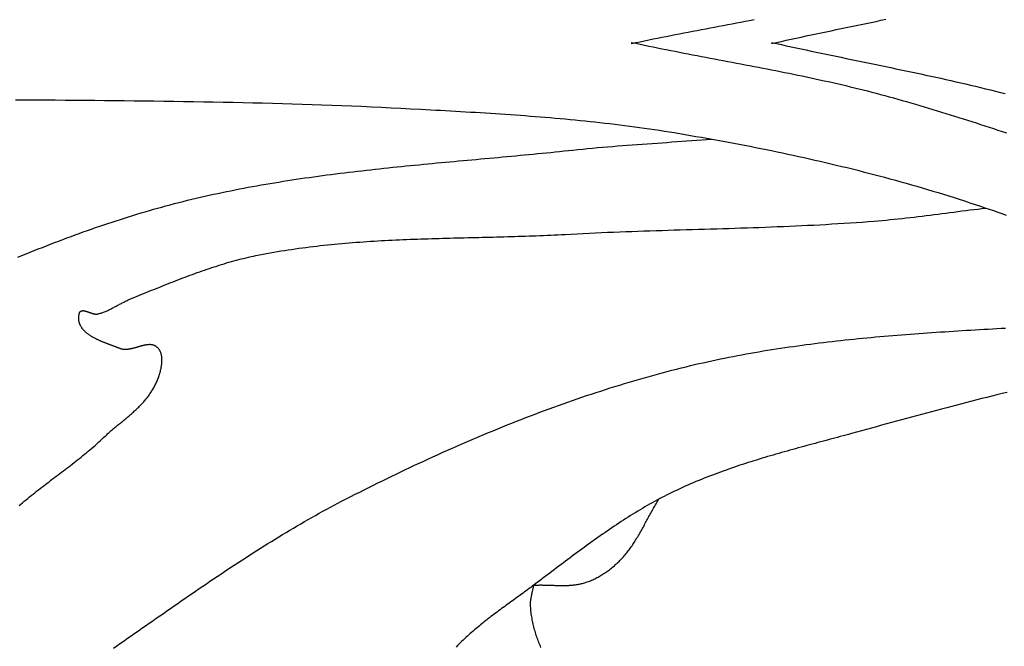
# Model space of a CAD drawing. Units: millimetres. Extents: x 18 to 856, y -588 to -222.
# Drawn here: x 111 to 148, y -509 to -486 of the extents above; entities that cross this region are included whole.
import ezdxf

# ---------------------------------------------------------------- set-up
doc = ezdxf.new("R2010")
doc.units = ezdxf.units.MM
doc.layers.add('Default Layer', color=7, linetype='Continuous', lineweight=30)

msp = doc.modelspace()

# ---------------------------------------------------------------- linework, layer by layer
at = {"layer": 'Default Layer', "color": 18, "lineweight": 30, "true_color": 0x000000}
for points in [[(134.27, -486.547), (134.433, -486.512), (134.597, -486.477), (134.761, -486.443), (134.925, -486.409), (135.089, -486.375), (135.253, -486.342), (135.418, -486.309), (135.582, -486.276), (135.746, -486.243), (135.91, -486.211), (136.074, -486.179), (136.239, -486.147), (136.403, -486.115), (136.567, -486.083), (136.732, -486.052), (136.896, -486.02), (137.06, -485.989), (137.225, -485.958), (137.389, -485.927), (137.554, -485.895), (137.718, -485.864), (137.882, -485.833), (138.047, -485.802), (138.211, -485.771), (138.376, -485.74), (138.54, -485.708), (138.704, -485.677), (138.869, -485.645)], [(139.521, -486.547), (139.707, -486.505), (139.894, -486.464), (140.081, -486.422), (140.267, -486.382), (140.454, -486.341), (140.64, -486.301), (140.827, -486.261), (141.014, -486.221), (141.201, -486.181), (141.388, -486.142), (141.574, -486.103), (141.761, -486.064), (141.948, -486.025), (142.135, -485.986), (142.322, -485.947), (142.509, -485.908), (142.696, -485.87), (142.883, -485.831), (143.07, -485.792), (143.256, -485.754), (143.443, -485.715), (143.63, -485.676), (143.817, -485.637)]]:
    msp.add_lwpolyline(points, dxfattribs=at)
at = {"layer": 'Default Layer', "color": 18, "lineweight": 30, "true_color": 0x000000, "extrusion": (0, 0, -1)}
for points in [[(-134.27, -486.501), (-134.433, -486.537), (-134.597, -486.571), (-134.761, -486.606), (-134.925, -486.64), (-135.089, -486.673), (-135.253, -486.707), (-135.418, -486.74), (-135.582, -486.773), (-135.746, -486.805), (-135.91, -486.838), (-136.074, -486.87), (-136.239, -486.902), (-136.403, -486.934), (-136.567, -486.965), (-136.732, -486.997), (-136.896, -487.028), (-137.06, -487.059), (-137.225, -487.091), (-137.389, -487.122), (-137.554, -487.153), (-137.718, -487.184), (-137.882, -487.215), (-138.047, -487.246), (-138.211, -487.278), (-138.376, -487.309), (-138.54, -487.34), (-138.704, -487.372), (-138.869, -487.403), (-139.033, -487.435), (-139.197, -487.466), (-139.362, -487.498), (-139.526, -487.531), (-139.69, -487.563), (-139.854, -487.596), (-140.018, -487.628), (-140.183, -487.662), (-140.347, -487.695), (-140.511, -487.729), (-140.675, -487.763), (-140.839, -487.797), (-141.003, -487.832), (-141.166, -487.867), (-141.33, -487.902), (-141.494, -487.938), (-141.658, -487.974), (-141.821, -488.011), (-141.985, -488.048), (-142.148, -488.086), (-142.312, -488.124), (-142.475, -488.163), (-142.638, -488.203), (-142.802, -488.242), (-142.965, -488.283), (-143.128, -488.324), (-143.291, -488.366), (-143.454, -488.408), (-143.616, -488.451), (-143.779, -488.495), (-143.942, -488.539), (-144.104, -488.584), (-144.267, -488.63), (-144.429, -488.677), (-144.591, -488.724), (-144.591, -488.724), (-144.754, -488.772), (-144.918, -488.82), (-145.081, -488.869), (-145.244, -488.918), (-145.407, -488.967), (-145.57, -489.016), (-145.734, -489.066), (-145.897, -489.115), (-146.06, -489.165), (-146.223, -489.216), (-146.386, -489.266), (-146.549, -489.317), (-146.712, -489.368), (-146.875, -489.42), (-147.038, -489.471), (-147.2, -489.523), (-147.363, -489.576), (-147.526, -489.629), (-147.689, -489.682), (-147.851, -489.735), (-148.014, -489.789), (-148.176, -489.843), (-148.339, -489.898)], [(-139.521, -486.501), (-139.707, -486.543), (-139.894, -486.585), (-140.081, -486.626), (-140.267, -486.667), (-140.454, -486.707), (-140.64, -486.748), (-140.827, -486.788), (-141.014, -486.828), (-141.201, -486.867), (-141.388, -486.907), (-141.574, -486.946), (-141.761, -486.985), (-141.948, -487.024), (-142.135, -487.063), (-142.322, -487.101), (-142.509, -487.14), (-142.696, -487.179), (-142.883, -487.217), (-143.07, -487.256), (-143.256, -487.295), (-143.443, -487.333), (-143.63, -487.372), (-143.817, -487.411), (-144.004, -487.45), (-144.191, -487.489), (-144.378, -487.528), (-144.564, -487.568), (-144.751, -487.607), (-144.938, -487.647), (-145.125, -487.687), (-145.311, -487.727), (-145.498, -487.768), (-145.685, -487.809), (-145.871, -487.85), (-146.058, -487.892), (-146.244, -487.933), (-146.431, -487.976), (-146.617, -488.018), (-146.803, -488.062), (-146.99, -488.105), (-147.176, -488.149), (-147.362, -488.194), (-147.548, -488.239), (-147.734, -488.284), (-147.92, -488.33), (-148.106, -488.377), (-148.291, -488.424)], [(-111.186, -488.654), (-111.557, -488.656), (-111.927, -488.658), (-112.298, -488.66), (-112.669, -488.662), (-113.039, -488.664), (-113.41, -488.667), (-113.78, -488.67), (-114.151, -488.673), (-114.521, -488.676), (-114.892, -488.68), (-115.262, -488.683), (-115.633, -488.688), (-116.004, -488.692), (-116.374, -488.697), (-116.745, -488.702), (-117.115, -488.707), (-117.486, -488.713), (-117.856, -488.719), (-118.227, -488.726), (-118.597, -488.733), (-118.968, -488.74), (-119.338, -488.748), (-119.708, -488.757), (-120.079, -488.765), (-120.449, -488.775), (-120.82, -488.785), (-121.19, -488.795), (-121.561, -488.806), (-121.931, -488.818), (-122.301, -488.83), (-122.672, -488.843), (-123.042, -488.856), (-123.412, -488.87), (-123.783, -488.885), (-124.153, -488.9), (-124.523, -488.916), (-124.894, -488.933), (-125.264, -488.951), (-125.634, -488.969), (-126.004, -488.988), (-126.375, -489.008), (-126.375, -489.008), (-126.561, -489.018), (-126.748, -489.028), (-126.935, -489.038), (-127.122, -489.049), (-127.308, -489.059), (-127.495, -489.07), (-127.682, -489.08), (-127.869, -489.091), (-128.055, -489.102), (-128.242, -489.113), (-128.429, -489.124), (-128.616, -489.136), (-128.802, -489.147), (-128.989, -489.159), (-129.176, -489.171), (-129.363, -489.183), (-129.549, -489.196), (-129.736, -489.209), (-129.923, -489.222), (-130.109, -489.236), (-130.296, -489.249), (-130.483, -489.263), (-130.669, -489.278), (-130.856, -489.293), (-131.042, -489.308), (-131.229, -489.324), (-131.416, -489.34), (-131.602, -489.356), (-131.789, -489.373), (-131.975, -489.39), (-132.162, -489.408), (-132.348, -489.426), (-132.534, -489.445), (-132.721, -489.465), (-132.907, -489.484), (-133.093, -489.505), (-133.279, -489.526), (-133.466, -489.547), (-133.652, -489.57), (-133.838, -489.592), (-134.024, -489.616), (-134.21, -489.64), (-134.396, -489.664), (-134.582, -489.69), (-134.768, -489.716), (-134.953, -489.742), (-135.139, -489.77), (-135.325, -489.798), (-135.51, -489.827), (-135.696, -489.856), (-135.882, -489.887), (-135.882, -489.887), (-136.084, -489.921), (-136.287, -489.955), (-136.49, -489.99), (-136.693, -490.025), (-136.896, -490.06), (-137.099, -490.096), (-137.302, -490.132), (-137.505, -490.169), (-137.708, -490.206), (-137.91, -490.244), (-138.113, -490.282), (-138.316, -490.321), (-138.518, -490.36), (-138.721, -490.399), (-138.924, -490.439), (-139.126, -490.479), (-139.329, -490.52), (-139.531, -490.562), (-139.733, -490.604), (-139.936, -490.646), (-140.138, -490.689), (-140.34, -490.733), (-140.542, -490.777), (-140.744, -490.822), (-140.946, -490.867), (-141.148, -490.913), (-141.35, -490.959), (-141.552, -491.006), (-141.754, -491.053), (-141.955, -491.101), (-142.157, -491.15), (-142.358, -491.199), (-142.56, -491.249), (-142.761, -491.299), (-142.962, -491.351), (-143.163, -491.402), (-143.364, -491.455), (-143.565, -491.508), (-143.766, -491.561), (-143.967, -491.616), (-144.168, -491.671), (-144.368, -491.726), (-144.568, -491.783), (-144.769, -491.84), (-144.969, -491.897), (-145.169, -491.956), (-145.369, -492.015), (-145.569, -492.075), (-145.768, -492.135), (-145.968, -492.196), (-146.167, -492.258), (-146.367, -492.321), (-146.566, -492.385), (-146.765, -492.449), (-146.964, -492.514), (-147.163, -492.58), (-147.361, -492.646), (-147.361, -492.646), (-147.522, -492.701), (-147.683, -492.756), (-147.844, -492.811), (-148.005, -492.867), (-148.166, -492.923), (-148.327, -492.98)], [(-111.273, -494.552), (-111.426, -494.49), (-111.578, -494.428), (-111.731, -494.367), (-111.884, -494.306), (-112.037, -494.246), (-112.19, -494.186), (-112.343, -494.126), (-112.497, -494.067), (-112.65, -494.008), (-112.803, -493.95), (-112.957, -493.892), (-113.11, -493.835), (-113.264, -493.778), (-113.417, -493.722), (-113.571, -493.666), (-113.725, -493.61), (-113.879, -493.556), (-114.033, -493.501), (-114.187, -493.448), (-114.342, -493.395), (-114.496, -493.342), (-114.65, -493.29), (-114.805, -493.239), (-114.96, -493.188), (-115.114, -493.138), (-115.269, -493.088), (-115.424, -493.04), (-115.579, -492.991), (-115.735, -492.944), (-115.89, -492.897), (-116.045, -492.851), (-116.201, -492.806), (-116.357, -492.761), (-116.512, -492.717), (-116.668, -492.674), (-116.824, -492.631), (-116.981, -492.589), (-116.981, -492.589), (-117.143, -492.547), (-117.305, -492.505), (-117.467, -492.464), (-117.629, -492.424), (-117.791, -492.385), (-117.954, -492.346), (-118.116, -492.308), (-118.279, -492.271), (-118.441, -492.234), (-118.604, -492.199), (-118.767, -492.164), (-118.93, -492.129), (-119.092, -492.095), (-119.255, -492.062), (-119.418, -492.03), (-119.582, -491.998), (-119.745, -491.966), (-119.908, -491.936), (-120.071, -491.906), (-120.235, -491.876), (-120.398, -491.847), (-120.562, -491.819), (-120.725, -491.791), (-120.889, -491.764), (-121.052, -491.737), (-121.216, -491.71), (-121.38, -491.685), (-121.544, -491.659), (-121.708, -491.635), (-121.872, -491.61), (-122.036, -491.586), (-122.2, -491.563), (-122.364, -491.54), (-122.528, -491.517), (-122.692, -491.495), (-122.856, -491.473), (-123.02, -491.452), (-123.185, -491.431), (-123.349, -491.41), (-123.513, -491.39), (-123.678, -491.37), (-123.842, -491.35), (-124.007, -491.331), (-124.171, -491.312), (-124.336, -491.293), (-124.5, -491.275), (-124.665, -491.256), (-124.829, -491.238), (-124.994, -491.221), (-125.159, -491.203), (-125.323, -491.186), (-125.488, -491.169), (-125.653, -491.153), (-125.817, -491.136), (-125.982, -491.12), (-126.147, -491.103), (-126.312, -491.087), (-126.476, -491.071), (-126.641, -491.056), (-126.806, -491.04), (-126.971, -491.024), (-127.136, -491.009), (-127.3, -490.994), (-127.465, -490.979), (-127.63, -490.963), (-127.795, -490.948), (-127.96, -490.933), (-128.124, -490.918), (-128.289, -490.903), (-128.454, -490.888), (-128.619, -490.873), (-128.784, -490.858), (-128.949, -490.843), (-129.113, -490.828), (-129.278, -490.813), (-129.443, -490.798), (-129.608, -490.783), (-129.772, -490.767), (-129.937, -490.752), (-130.102, -490.737), (-130.267, -490.721), (-130.431, -490.705), (-130.596, -490.69), (-130.76, -490.674), (-130.925, -490.657), (-131.09, -490.641), (-131.254, -490.625), (-131.419, -490.608), (-131.583, -490.591), (-131.748, -490.574), (-131.912, -490.557), (-132.077, -490.539), (-132.077, -490.539), (-132.262, -490.52), (-132.448, -490.501), (-132.633, -490.483), (-132.819, -490.465), (-133.005, -490.448), (-133.19, -490.432), (-133.376, -490.416), (-133.562, -490.4), (-133.748, -490.385), (-133.934, -490.371), (-134.119, -490.357), (-134.305, -490.343), (-134.491, -490.329), (-134.677, -490.315), (-134.863, -490.302), (-135.049, -490.289), (-135.235, -490.276), (-135.42, -490.263), (-135.606, -490.25), (-135.792, -490.237), (-135.978, -490.224), (-136.164, -490.211), (-136.35, -490.198), (-136.536, -490.184), (-136.722, -490.171), (-136.907, -490.157), (-137.093, -490.143), (-137.279, -490.128)], [(-111.317, -503.87), (-111.382, -503.814), (-111.447, -503.759), (-111.512, -503.704), (-111.578, -503.65), (-111.643, -503.596), (-111.709, -503.542), (-111.775, -503.489), (-111.841, -503.436), (-111.907, -503.384), (-111.974, -503.331), (-112.04, -503.279), (-112.107, -503.228), (-112.174, -503.176), (-112.24, -503.125), (-112.307, -503.073), (-112.374, -503.022), (-112.441, -502.971), (-112.508, -502.92), (-112.575, -502.87), (-112.643, -502.819), (-112.71, -502.768), (-112.777, -502.717), (-112.844, -502.667), (-112.911, -502.616), (-112.978, -502.565), (-113.045, -502.514), (-113.112, -502.463), (-113.179, -502.412), (-113.246, -502.36), (-113.313, -502.309), (-113.379, -502.257), (-113.446, -502.205), (-113.512, -502.153), (-113.578, -502.1), (-113.645, -502.047), (-113.71, -501.994), (-113.776, -501.94), (-113.842, -501.886), (-113.907, -501.832), (-113.973, -501.777), (-114.038, -501.722), (-114.102, -501.666), (-114.167, -501.61), (-114.231, -501.553), (-114.295, -501.496), (-114.359, -501.438), (-114.423, -501.38), (-114.486, -501.321), (-114.549, -501.261), (-114.549, -501.261), (-114.577, -501.235), (-114.604, -501.209), (-114.632, -501.183), (-114.661, -501.158), (-114.689, -501.132), (-114.718, -501.107), (-114.747, -501.081), (-114.775, -501.056), (-114.804, -501.031), (-114.834, -501.006), (-114.863, -500.981), (-114.892, -500.956), (-114.922, -500.932), (-114.951, -500.907), (-114.981, -500.882), (-115.011, -500.858), (-115.041, -500.833), (-115.07, -500.809), (-115.1, -500.784), (-115.13, -500.76), (-115.16, -500.735), (-115.19, -500.711), (-115.22, -500.686), (-115.25, -500.662), (-115.28, -500.637), (-115.31, -500.612), (-115.339, -500.587), (-115.369, -500.563), (-115.399, -500.538), (-115.428, -500.512), (-115.458, -500.487), (-115.487, -500.462), (-115.517, -500.437), (-115.546, -500.411), (-115.575, -500.385), (-115.604, -500.359), (-115.633, -500.333), (-115.662, -500.307), (-115.69, -500.281), (-115.719, -500.254), (-115.747, -500.227), (-115.775, -500.2), (-115.802, -500.173), (-115.83, -500.145), (-115.857, -500.117), (-115.885, -500.089), (-115.911, -500.061), (-115.938, -500.032), (-115.964, -500.003), (-115.99, -499.974), (-116.016, -499.944), (-116.042, -499.914), (-116.067, -499.884), (-116.092, -499.853), (-116.116, -499.823), (-116.141, -499.791), (-116.165, -499.76), (-116.188, -499.727), (-116.211, -499.695), (-116.234, -499.662), (-116.257, -499.629), (-116.279, -499.595), (-116.3, -499.561), (-116.322, -499.526), (-116.342, -499.491), (-116.363, -499.456), (-116.383, -499.42), (-116.402, -499.383), (-116.421, -499.346), (-116.44, -499.309), (-116.458, -499.271), (-116.476, -499.232), (-116.493, -499.193), (-116.509, -499.153), (-116.525, -499.113), (-116.541, -499.072), (-116.541, -499.072), (-116.547, -499.054), (-116.554, -499.036), (-116.56, -499.017), (-116.567, -498.998), (-116.573, -498.978), (-116.579, -498.959), (-116.586, -498.939), (-116.592, -498.918), (-116.597, -498.898), (-116.603, -498.877), (-116.609, -498.856), (-116.614, -498.835), (-116.619, -498.814), (-116.624, -498.793), (-116.629, -498.771), (-116.634, -498.749), (-116.638, -498.727), (-116.643, -498.706), (-116.647, -498.684), (-116.65, -498.662), (-116.654, -498.64), (-116.657, -498.617), (-116.66, -498.595), (-116.663, -498.573), (-116.665, -498.551), (-116.667, -498.529), (-116.669, -498.507), (-116.67, -498.485), (-116.671, -498.464), (-116.672, -498.442), (-116.672, -498.42), (-116.672, -498.399), (-116.672, -498.378), (-116.671, -498.357), (-116.67, -498.336), (-116.668, -498.315), (-116.666, -498.295), (-116.663, -498.275), (-116.66, -498.255), (-116.657, -498.235), (-116.653, -498.216), (-116.649, -498.197), (-116.644, -498.178), (-116.639, -498.16), (-116.633, -498.142), (-116.627, -498.124), (-116.62, -498.107), (-116.612, -498.09), (-116.604, -498.074), (-116.596, -498.058), (-116.587, -498.043), (-116.577, -498.028), (-116.577, -498.028), (-116.566, -498.012), (-116.555, -497.998), (-116.544, -497.984), (-116.533, -497.971), (-116.521, -497.958), (-116.509, -497.946), (-116.497, -497.935), (-116.485, -497.925), (-116.473, -497.915), (-116.46, -497.906), (-116.447, -497.897), (-116.434, -497.89), (-116.421, -497.882), (-116.408, -497.875), (-116.394, -497.869), (-116.381, -497.864), (-116.367, -497.859), (-116.353, -497.854), (-116.339, -497.85), (-116.324, -497.846), (-116.31, -497.843), (-116.295, -497.841), (-116.281, -497.838), (-116.266, -497.837), (-116.251, -497.835), (-116.236, -497.834), (-116.22, -497.834), (-116.205, -497.834), (-116.189, -497.834), (-116.174, -497.835), (-116.158, -497.836), (-116.142, -497.837), (-116.126, -497.839), (-116.11, -497.841), (-116.094, -497.843), (-116.078, -497.845), (-116.062, -497.848), (-116.045, -497.851), (-116.029, -497.854), (-116.012, -497.858), (-115.996, -497.861), (-115.979, -497.865), (-115.962, -497.869), (-115.945, -497.873), (-115.928, -497.877), (-115.911, -497.882), (-115.895, -497.886), (-115.877, -497.891), (-115.86, -497.896), (-115.843, -497.901), (-115.826, -497.906), (-115.809, -497.911), (-115.792, -497.916), (-115.774, -497.921), (-115.757, -497.926), (-115.74, -497.931), (-115.723, -497.936), (-115.705, -497.941), (-115.688, -497.946), (-115.671, -497.951), (-115.653, -497.955), (-115.636, -497.96), (-115.619, -497.965), (-115.601, -497.969), (-115.584, -497.974), (-115.567, -497.978), (-115.55, -497.982), (-115.533, -497.986), (-115.515, -497.99), (-115.498, -497.993), (-115.481, -497.997), (-115.464, -498), (-115.447, -498.003), (-115.43, -498.005), (-115.413, -498.008), (-115.396, -498.01), (-115.38, -498.012), (-115.363, -498.013), (-115.346, -498.014), (-115.33, -498.015), (-115.313, -498.015), (-115.297, -498.016), (-115.28, -498.015), (-115.264, -498.015), (-115.248, -498.014), (-115.232, -498.012), (-115.216, -498.01), (-115.2, -498.008), (-115.184, -498.005), (-115.169, -498.002), (-115.153, -497.998), (-115.138, -497.994), (-115.122, -497.989), (-115.107, -497.984), (-115.092, -497.978), (-115.092, -497.978), (-115.075, -497.971), (-115.058, -497.964), (-115.04, -497.957), (-115.022, -497.95), (-115.004, -497.943), (-114.986, -497.936), (-114.967, -497.929), (-114.949, -497.922), (-114.929, -497.915), (-114.91, -497.908), (-114.891, -497.9), (-114.871, -497.893), (-114.851, -497.886), (-114.831, -497.878), (-114.811, -497.871), (-114.79, -497.863), (-114.77, -497.856), (-114.749, -497.848), (-114.728, -497.84), (-114.707, -497.832), (-114.686, -497.824), (-114.665, -497.816), (-114.644, -497.808), (-114.622, -497.8), (-114.601, -497.792), (-114.58, -497.784), (-114.558, -497.775), (-114.537, -497.767), (-114.515, -497.758), (-114.494, -497.75), (-114.472, -497.741), (-114.45, -497.732), (-114.429, -497.723), (-114.407, -497.714), (-114.386, -497.704), (-114.365, -497.695), (-114.343, -497.686), (-114.322, -497.676), (-114.301, -497.666), (-114.28, -497.656), (-114.259, -497.646), (-114.238, -497.636), (-114.217, -497.626), (-114.196, -497.616), (-114.176, -497.605), (-114.155, -497.595), (-114.135, -497.584), (-114.115, -497.573), (-114.095, -497.562), (-114.076, -497.55), (-114.056, -497.539), (-114.037, -497.527), (-114.018, -497.516), (-113.999, -497.504), (-113.98, -497.492), (-113.962, -497.479), (-113.944, -497.467), (-113.926, -497.454), (-113.909, -497.441), (-113.892, -497.429), (-113.875, -497.415), (-113.858, -497.402), (-113.842, -497.389), (-113.826, -497.375), (-113.81, -497.361), (-113.795, -497.347), (-113.78, -497.332), (-113.766, -497.318), (-113.752, -497.303), (-113.738, -497.288), (-113.725, -497.273), (-113.712, -497.258), (-113.699, -497.242), (-113.687, -497.226), (-113.676, -497.21), (-113.665, -497.194), (-113.654, -497.178), (-113.644, -497.161), (-113.634, -497.144), (-113.625, -497.127), (-113.617, -497.11), (-113.608, -497.092), (-113.601, -497.074), (-113.594, -497.056), (-113.587, -497.038), (-113.581, -497.019), (-113.576, -497), (-113.571, -496.981), (-113.567, -496.961), (-113.563, -496.942), (-113.56, -496.922), (-113.558, -496.902), (-113.556, -496.881), (-113.555, -496.86), (-113.555, -496.839), (-113.555, -496.818), (-113.556, -496.797), (-113.558, -496.775), (-113.56, -496.753), (-113.563, -496.73), (-113.567, -496.707), (-113.571, -496.684), (-113.571, -496.684), (-113.574, -496.673), (-113.577, -496.661), (-113.58, -496.651), (-113.584, -496.641), (-113.588, -496.632), (-113.592, -496.624), (-113.597, -496.616), (-113.602, -496.608), (-113.607, -496.602), (-113.613, -496.596), (-113.619, -496.59), (-113.625, -496.585), (-113.631, -496.58), (-113.638, -496.576), (-113.645, -496.573), (-113.652, -496.57), (-113.66, -496.567), (-113.667, -496.565), (-113.675, -496.563), (-113.683, -496.562), (-113.692, -496.561), (-113.7, -496.56), (-113.709, -496.56), (-113.718, -496.56), (-113.727, -496.561), (-113.736, -496.562), (-113.746, -496.563), (-113.755, -496.564), (-113.765, -496.566), (-113.775, -496.568), (-113.785, -496.57), (-113.795, -496.573), (-113.806, -496.575), (-113.816, -496.578), (-113.827, -496.581), (-113.837, -496.584), (-113.848, -496.588), (-113.859, -496.591), (-113.87, -496.595), (-113.881, -496.599), (-113.892, -496.603), (-113.903, -496.607), (-113.915, -496.611), (-113.926, -496.615), (-113.937, -496.619), (-113.949, -496.623), (-113.96, -496.627), (-113.971, -496.631), (-113.983, -496.635), (-113.994, -496.639), (-114.005, -496.643), (-114.017, -496.647), (-114.028, -496.651), (-114.04, -496.655), (-114.051, -496.659), (-114.062, -496.662), (-114.073, -496.666), (-114.084, -496.669), (-114.096, -496.672), (-114.107, -496.675), (-114.118, -496.677), (-114.128, -496.68), (-114.139, -496.682), (-114.15, -496.684), (-114.161, -496.685), (-114.171, -496.687), (-114.181, -496.688), (-114.192, -496.689), (-114.202, -496.689), (-114.212, -496.689), (-114.221, -496.689), (-114.231, -496.689), (-114.241, -496.688), (-114.25, -496.686), (-114.259, -496.684), (-114.259, -496.684), (-114.292, -496.677), (-114.325, -496.668), (-114.358, -496.659), (-114.39, -496.649), (-114.423, -496.638), (-114.455, -496.627), (-114.488, -496.615), (-114.52, -496.603), (-114.552, -496.59), (-114.584, -496.577), (-114.616, -496.563), (-114.647, -496.549), (-114.679, -496.534), (-114.711, -496.519), (-114.743, -496.503), (-114.774, -496.488), (-114.806, -496.472), (-114.837, -496.455), (-114.869, -496.439), (-114.9, -496.422), (-114.931, -496.406), (-114.963, -496.389), (-114.994, -496.372), (-115.025, -496.355), (-115.057, -496.338), (-115.088, -496.321), (-115.119, -496.304), (-115.151, -496.287), (-115.182, -496.27), (-115.214, -496.253), (-115.245, -496.237), (-115.277, -496.22), (-115.308, -496.204), (-115.34, -496.188), (-115.371, -496.173), (-115.403, -496.157), (-115.435, -496.143), (-115.467, -496.128), (-115.499, -496.114), (-115.531, -496.1), (-115.563, -496.087), (-115.563, -496.087), (-115.653, -496.051), (-115.743, -496.015), (-115.833, -495.979), (-115.923, -495.943), (-116.013, -495.906), (-116.103, -495.87), (-116.193, -495.834), (-116.283, -495.797), (-116.373, -495.761), (-116.463, -495.725), (-116.553, -495.689), (-116.643, -495.653), (-116.733, -495.617), (-116.824, -495.581), (-116.914, -495.545), (-117.004, -495.51), (-117.094, -495.474), (-117.185, -495.439), (-117.275, -495.404), (-117.365, -495.369), (-117.456, -495.335), (-117.546, -495.3), (-117.637, -495.266), (-117.727, -495.233), (-117.818, -495.199), (-117.909, -495.166), (-117.999, -495.133), (-118.09, -495.101), (-118.181, -495.069), (-118.272, -495.037), (-118.363, -495.006), (-118.454, -494.975), (-118.545, -494.945), (-118.636, -494.915), (-118.728, -494.886), (-118.819, -494.857), (-118.91, -494.828), (-119.002, -494.801), (-119.093, -494.773), (-119.185, -494.747), (-119.277, -494.72), (-119.368, -494.695), (-119.46, -494.67), (-119.552, -494.646), (-119.644, -494.622), (-119.736, -494.599), (-119.829, -494.577), (-119.921, -494.555), (-120.013, -494.535), (-120.106, -494.515), (-120.199, -494.495), (-120.199, -494.495), (-120.332, -494.468), (-120.466, -494.442), (-120.599, -494.417), (-120.733, -494.393), (-120.867, -494.369), (-121, -494.346), (-121.134, -494.323), (-121.268, -494.302), (-121.402, -494.281), (-121.536, -494.261), (-121.67, -494.241), (-121.804, -494.222), (-121.938, -494.204), (-122.072, -494.186), (-122.207, -494.169), (-122.341, -494.152), (-122.475, -494.137), (-122.609, -494.121), (-122.744, -494.106), (-122.878, -494.092), (-123.013, -494.079), (-123.147, -494.065), (-123.282, -494.053), (-123.416, -494.041), (-123.551, -494.029), (-123.686, -494.018), (-123.82, -494.007), (-123.955, -493.997), (-124.09, -493.987), (-124.224, -493.977), (-124.359, -493.968), (-124.494, -493.959), (-124.629, -493.951), (-124.764, -493.943), (-124.899, -493.935), (-125.034, -493.928), (-125.169, -493.921), (-125.304, -493.915), (-125.439, -493.908), (-125.574, -493.902), (-125.709, -493.896), (-125.844, -493.891), (-125.979, -493.885), (-126.114, -493.88), (-126.249, -493.875), (-126.384, -493.871), (-126.519, -493.866), (-126.654, -493.862), (-126.789, -493.858), (-126.924, -493.854), (-127.06, -493.85), (-127.195, -493.846), (-127.33, -493.843), (-127.465, -493.839), (-127.6, -493.836), (-127.735, -493.832), (-127.871, -493.829), (-128.006, -493.826), (-128.141, -493.823), (-128.276, -493.819), (-128.411, -493.816), (-128.547, -493.813), (-128.682, -493.81), (-128.817, -493.807), (-128.952, -493.803), (-129.087, -493.8), (-129.222, -493.796), (-129.358, -493.793), (-129.493, -493.789), (-129.628, -493.785), (-129.763, -493.782), (-129.898, -493.778), (-130.033, -493.773), (-130.168, -493.769), (-130.303, -493.765), (-130.438, -493.76), (-130.573, -493.755), (-130.708, -493.75), (-130.843, -493.744), (-130.978, -493.739), (-131.113, -493.733), (-131.248, -493.727), (-131.383, -493.72), (-131.518, -493.714), (-131.653, -493.707), (-131.788, -493.699), (-131.788, -493.699), (-132.015, -493.687), (-132.242, -493.675), (-132.469, -493.664), (-132.697, -493.653), (-132.924, -493.642), (-133.151, -493.632), (-133.378, -493.623), (-133.606, -493.614), (-133.833, -493.605), (-134.06, -493.596), (-134.287, -493.588), (-134.515, -493.58), (-134.742, -493.572), (-134.969, -493.565), (-135.197, -493.557), (-135.424, -493.55), (-135.651, -493.543), (-135.879, -493.536), (-136.106, -493.529), (-136.333, -493.523), (-136.561, -493.516), (-136.788, -493.509), (-137.015, -493.502), (-137.243, -493.496), (-137.47, -493.489), (-137.697, -493.482), (-137.925, -493.475), (-138.152, -493.468), (-138.379, -493.46), (-138.607, -493.453), (-138.834, -493.445), (-139.061, -493.437), (-139.288, -493.428), (-139.516, -493.42), (-139.743, -493.411), (-139.97, -493.402), (-140.197, -493.392), (-140.425, -493.382), (-140.652, -493.371), (-140.879, -493.36), (-141.106, -493.349), (-141.333, -493.337), (-141.561, -493.324), (-141.788, -493.311), (-142.015, -493.298), (-142.242, -493.283), (-142.469, -493.268), (-142.696, -493.253), (-142.923, -493.237), (-143.15, -493.22), (-143.377, -493.202), (-143.377, -493.202), (-143.527, -493.189), (-143.676, -493.176), (-143.826, -493.163), (-143.975, -493.148), (-144.125, -493.133), (-144.274, -493.118), (-144.423, -493.101), (-144.573, -493.085), (-144.722, -493.068), (-144.871, -493.05), (-145.021, -493.032), (-145.17, -493.014), (-145.319, -492.995), (-145.468, -492.977), (-145.618, -492.958), (-145.767, -492.939), (-145.916, -492.92), (-146.065, -492.9), (-146.215, -492.881), (-146.364, -492.862), (-146.513, -492.843), (-146.662, -492.823), (-146.811, -492.804), (-146.961, -492.786), (-147.11, -492.767), (-147.259, -492.749), (-147.408, -492.731), (-147.558, -492.713)], [(-114.852, -509.215), (-114.986, -509.122), (-115.12, -509.029), (-115.254, -508.935), (-115.388, -508.842), (-115.522, -508.748), (-115.656, -508.655), (-115.79, -508.561), (-115.924, -508.468), (-116.058, -508.374), (-116.192, -508.281), (-116.326, -508.187), (-116.46, -508.094), (-116.594, -508), (-116.728, -507.907), (-116.862, -507.814), (-116.996, -507.72), (-117.13, -507.627), (-117.264, -507.534), (-117.398, -507.442), (-117.532, -507.349), (-117.667, -507.256), (-117.801, -507.164), (-117.935, -507.072), (-118.07, -506.98), (-118.204, -506.889), (-118.339, -506.797), (-118.474, -506.706), (-118.608, -506.615), (-118.743, -506.524), (-118.878, -506.434), (-119.013, -506.344), (-119.148, -506.254), (-119.283, -506.165), (-119.419, -506.076), (-119.554, -505.987), (-119.69, -505.899), (-119.826, -505.811), (-119.961, -505.724), (-120.097, -505.637), (-120.233, -505.55), (-120.37, -505.464), (-120.506, -505.378), (-120.642, -505.293), (-120.779, -505.208), (-120.916, -505.124), (-121.053, -505.04), (-121.19, -504.957), (-121.327, -504.874), (-121.465, -504.792), (-121.602, -504.71), (-121.74, -504.629), (-121.878, -504.549), (-122.016, -504.469), (-122.155, -504.39), (-122.293, -504.311), (-122.432, -504.233), (-122.571, -504.156), (-122.71, -504.079), (-122.85, -504.003), (-122.989, -503.928), (-123.129, -503.854), (-123.269, -503.78), (-123.409, -503.707), (-123.409, -503.707), (-123.579, -503.619), (-123.749, -503.532), (-123.919, -503.445), (-124.09, -503.359), (-124.26, -503.273), (-124.431, -503.188), (-124.601, -503.102), (-124.772, -503.018), (-124.943, -502.934), (-125.115, -502.85), (-125.286, -502.766), (-125.457, -502.684), (-125.629, -502.601), (-125.8, -502.519), (-125.972, -502.438), (-126.144, -502.357), (-126.316, -502.276), (-126.489, -502.196), (-126.661, -502.117), (-126.833, -502.038), (-127.006, -501.959), (-127.179, -501.881), (-127.352, -501.804), (-127.525, -501.727), (-127.698, -501.651), (-127.871, -501.575), (-128.044, -501.499), (-128.218, -501.425), (-128.392, -501.35), (-128.565, -501.277), (-128.739, -501.204), (-128.913, -501.131), (-129.087, -501.059), (-129.262, -500.988), (-129.436, -500.917), (-129.611, -500.846), (-129.785, -500.777), (-129.96, -500.708), (-130.135, -500.639), (-130.31, -500.571), (-130.485, -500.504), (-130.66, -500.437), (-130.835, -500.371), (-131.011, -500.306), (-131.186, -500.241), (-131.362, -500.177), (-131.538, -500.114), (-131.714, -500.051), (-131.89, -499.988), (-132.066, -499.927), (-132.242, -499.866), (-132.418, -499.806), (-132.595, -499.746), (-132.771, -499.687), (-132.948, -499.629), (-133.125, -499.572), (-133.302, -499.515), (-133.479, -499.459), (-133.656, -499.404), (-133.833, -499.349), (-134.01, -499.295), (-134.188, -499.242), (-134.365, -499.189), (-134.543, -499.137), (-134.72, -499.086), (-134.898, -499.036), (-135.076, -498.986), (-135.254, -498.938), (-135.432, -498.889), (-135.61, -498.842), (-135.789, -498.796), (-135.967, -498.75), (-136.146, -498.705), (-136.324, -498.661), (-136.324, -498.661), (-136.484, -498.622), (-136.644, -498.584), (-136.804, -498.546), (-136.965, -498.51), (-137.125, -498.474), (-137.285, -498.439), (-137.446, -498.405), (-137.607, -498.371), (-137.767, -498.338), (-137.928, -498.306), (-138.089, -498.274), (-138.249, -498.243), (-138.41, -498.213), (-138.571, -498.183), (-138.732, -498.154), (-138.893, -498.126), (-139.054, -498.098), (-139.216, -498.071), (-139.377, -498.045), (-139.538, -498.019), (-139.699, -497.993), (-139.861, -497.969), (-140.022, -497.945), (-140.184, -497.921), (-140.345, -497.898), (-140.507, -497.875), (-140.669, -497.853), (-140.83, -497.831), (-140.992, -497.81), (-141.154, -497.79), (-141.316, -497.77), (-141.478, -497.75), (-141.64, -497.731), (-141.802, -497.712), (-141.964, -497.694), (-142.126, -497.676), (-142.288, -497.659), (-142.45, -497.641), (-142.612, -497.625), (-142.774, -497.609), (-142.937, -497.593), (-143.099, -497.577), (-143.261, -497.562), (-143.423, -497.547), (-143.586, -497.533), (-143.748, -497.518), (-143.911, -497.505), (-144.073, -497.491), (-144.235, -497.478), (-144.398, -497.465), (-144.56, -497.452), (-144.723, -497.44), (-144.886, -497.427), (-145.048, -497.415), (-145.211, -497.404), (-145.373, -497.392), (-145.536, -497.381), (-145.699, -497.37), (-145.861, -497.359), (-146.024, -497.348), (-146.187, -497.338), (-146.349, -497.327), (-146.512, -497.317), (-146.675, -497.307), (-146.838, -497.297), (-147, -497.287), (-147.163, -497.277), (-147.326, -497.268), (-147.489, -497.258), (-147.651, -497.249), (-147.814, -497.239), (-147.977, -497.23), (-148.14, -497.221), (-148.302, -497.211)], [(-148.356, -499.623), (-148.167, -499.669), (-147.978, -499.716), (-147.789, -499.763), (-147.601, -499.81), (-147.412, -499.858), (-147.223, -499.906), (-147.035, -499.954), (-146.846, -500.002), (-146.658, -500.051), (-146.47, -500.1), (-146.281, -500.149), (-146.093, -500.199), (-145.904, -500.249), (-145.716, -500.299), (-145.528, -500.349), (-145.34, -500.399), (-145.151, -500.449), (-144.963, -500.5), (-144.775, -500.551), (-144.587, -500.602), (-144.399, -500.653), (-144.211, -500.704), (-144.023, -500.755), (-143.835, -500.806), (-143.647, -500.858), (-143.459, -500.909), (-143.271, -500.961), (-143.083, -501.013), (-142.895, -501.064), (-142.707, -501.116), (-142.52, -501.168), (-142.52, -501.168), (-142.415, -501.197), (-142.311, -501.225), (-142.206, -501.254), (-142.101, -501.282), (-141.997, -501.31), (-141.892, -501.339), (-141.787, -501.367), (-141.683, -501.395), (-141.578, -501.423), (-141.473, -501.451), (-141.368, -501.48), (-141.264, -501.508), (-141.159, -501.536), (-141.054, -501.564), (-140.949, -501.592), (-140.844, -501.621), (-140.74, -501.649), (-140.635, -501.678), (-140.53, -501.706), (-140.425, -501.735), (-140.32, -501.764), (-140.216, -501.793), (-140.111, -501.822), (-140.006, -501.852), (-139.902, -501.881), (-139.797, -501.911), (-139.693, -501.941), (-139.588, -501.971), (-139.484, -502.002), (-139.379, -502.033), (-139.275, -502.064), (-139.171, -502.095), (-139.066, -502.127), (-138.962, -502.159), (-138.858, -502.191), (-138.754, -502.223), (-138.65, -502.256), (-138.546, -502.29), (-138.442, -502.324), (-138.339, -502.358), (-138.235, -502.392), (-138.132, -502.427), (-138.028, -502.463), (-137.925, -502.498), (-137.822, -502.535), (-137.718, -502.572), (-137.615, -502.609), (-137.512, -502.647), (-137.41, -502.685), (-137.307, -502.724), (-137.204, -502.763), (-137.102, -502.803), (-137, -502.844), (-136.898, -502.885), (-136.796, -502.927), (-136.694, -502.969), (-136.592, -503.012), (-136.49, -503.056), (-136.389, -503.1), (-136.288, -503.145), (-136.186, -503.191), (-136.085, -503.237), (-135.985, -503.284), (-135.884, -503.332), (-135.783, -503.381), (-135.683, -503.43), (-135.683, -503.43), (-135.592, -503.476), (-135.5, -503.522), (-135.409, -503.57), (-135.318, -503.618), (-135.228, -503.666), (-135.137, -503.716), (-135.047, -503.766), (-134.957, -503.816), (-134.867, -503.868), (-134.777, -503.92), (-134.687, -503.972), (-134.598, -504.025), (-134.509, -504.079), (-134.42, -504.133), (-134.331, -504.188), (-134.242, -504.243), (-134.154, -504.299), (-134.065, -504.356), (-133.977, -504.412), (-133.889, -504.47), (-133.801, -504.527), (-133.713, -504.586), (-133.625, -504.644), (-133.538, -504.703), (-133.45, -504.763), (-133.363, -504.823), (-133.276, -504.883), (-133.189, -504.943), (-133.102, -505.004), (-133.015, -505.065), (-132.928, -505.127), (-132.842, -505.189), (-132.755, -505.251), (-132.669, -505.313), (-132.582, -505.376), (-132.496, -505.439), (-132.41, -505.502), (-132.323, -505.565), (-132.237, -505.629), (-132.151, -505.692), (-132.065, -505.756), (-131.98, -505.82), (-131.894, -505.884), (-131.808, -505.948), (-131.722, -506.013), (-131.636, -506.077), (-131.551, -506.142), (-131.465, -506.206), (-131.38, -506.271), (-131.294, -506.335), (-131.209, -506.4), (-131.123, -506.465), (-131.038, -506.529), (-130.952, -506.594), (-130.867, -506.658), (-130.781, -506.723), (-130.696, -506.787), (-130.61, -506.852), (-130.61, -506.852), (-130.554, -506.894), (-130.497, -506.937), (-130.44, -506.979), (-130.383, -507.021), (-130.326, -507.063), (-130.269, -507.105), (-130.211, -507.147), (-130.154, -507.188), (-130.097, -507.23), (-130.039, -507.272), (-129.982, -507.313), (-129.924, -507.355), (-129.867, -507.397), (-129.81, -507.438), (-129.752, -507.48), (-129.695, -507.522), (-129.637, -507.563), (-129.58, -507.605), (-129.522, -507.647), (-129.465, -507.689), (-129.408, -507.731), (-129.35, -507.773), (-129.293, -507.816), (-129.236, -507.858), (-129.179, -507.901), (-129.122, -507.944), (-129.065, -507.987), (-129.009, -508.03), (-128.952, -508.074), (-128.896, -508.118), (-128.839, -508.162), (-128.783, -508.206), (-128.727, -508.251), (-128.671, -508.296), (-128.615, -508.341), (-128.56, -508.386), (-128.504, -508.432), (-128.449, -508.479), (-128.394, -508.525), (-128.339, -508.572), (-128.284, -508.62), (-128.23, -508.667), (-128.176, -508.716), (-128.122, -508.764), (-128.068, -508.813), (-128.015, -508.863), (-127.961, -508.913), (-127.908, -508.963), (-127.856, -509.015), (-127.803, -509.066), (-127.751, -509.118), (-127.699, -509.171)], [(-130.881, -509.183), (-130.86, -509.134), (-130.84, -509.085), (-130.819, -509.036), (-130.8, -508.986), (-130.78, -508.936), (-130.762, -508.885), (-130.743, -508.834), (-130.726, -508.783), (-130.708, -508.732), (-130.692, -508.68), (-130.676, -508.627), (-130.66, -508.575), (-130.645, -508.522), (-130.631, -508.469), (-130.617, -508.416), (-130.604, -508.362), (-130.591, -508.308), (-130.579, -508.254), (-130.568, -508.2), (-130.557, -508.146), (-130.547, -508.091), (-130.538, -508.037), (-130.529, -507.982), (-130.521, -507.927), (-130.514, -507.872), (-130.508, -507.817), (-130.502, -507.761), (-130.497, -507.706), (-130.493, -507.651), (-130.493, -507.651), (-130.491, -507.624), (-130.49, -507.597), (-130.49, -507.57), (-130.491, -507.543), (-130.492, -507.516), (-130.494, -507.489), (-130.496, -507.462), (-130.499, -507.436), (-130.502, -507.409), (-130.506, -507.382), (-130.51, -507.356), (-130.515, -507.329), (-130.519, -507.303), (-130.524, -507.276), (-130.53, -507.25), (-130.535, -507.223), (-130.541, -507.197), (-130.546, -507.17), (-130.552, -507.144), (-130.558, -507.117), (-130.564, -507.091), (-130.57, -507.064), (-130.576, -507.038), (-130.581, -507.011), (-130.587, -506.984), (-130.592, -506.958), (-130.597, -506.931), (-130.602, -506.905), (-130.606, -506.878), (-130.61, -506.852), (-130.61, -506.852), (-130.647, -506.85), (-130.685, -506.848), (-130.722, -506.847), (-130.759, -506.846), (-130.797, -506.845), (-130.834, -506.844), (-130.872, -506.844), (-130.909, -506.844), (-130.946, -506.845), (-130.984, -506.845), (-131.021, -506.846), (-131.059, -506.847), (-131.097, -506.848), (-131.134, -506.849), (-131.172, -506.85), (-131.209, -506.851), (-131.247, -506.852), (-131.284, -506.854), (-131.322, -506.855), (-131.36, -506.856), (-131.397, -506.857), (-131.435, -506.858), (-131.472, -506.86), (-131.51, -506.86), (-131.547, -506.861), (-131.585, -506.862), (-131.622, -506.862), (-131.66, -506.863), (-131.697, -506.863), (-131.735, -506.863), (-131.772, -506.862), (-131.809, -506.862), (-131.847, -506.861), (-131.884, -506.859), (-131.921, -506.858), (-131.958, -506.856), (-131.996, -506.853), (-132.033, -506.85), (-132.07, -506.847), (-132.107, -506.843), (-132.144, -506.839), (-132.181, -506.834), (-132.218, -506.829), (-132.254, -506.823), (-132.291, -506.817), (-132.328, -506.81), (-132.365, -506.802), (-132.401, -506.794), (-132.438, -506.785), (-132.474, -506.776), (-132.51, -506.765), (-132.546, -506.754), (-132.583, -506.743), (-132.619, -506.73), (-132.619, -506.73), (-132.66, -506.715), (-132.701, -506.7), (-132.741, -506.683), (-132.782, -506.666), (-132.822, -506.648), (-132.863, -506.629), (-132.903, -506.61), (-132.943, -506.59), (-132.983, -506.569), (-133.023, -506.548), (-133.063, -506.526), (-133.102, -506.503), (-133.142, -506.48), (-133.181, -506.456), (-133.22, -506.431), (-133.259, -506.406), (-133.297, -506.38), (-133.336, -506.353), (-133.374, -506.326), (-133.411, -506.299), (-133.449, -506.27), (-133.486, -506.242), (-133.523, -506.212), (-133.56, -506.182), (-133.597, -506.152), (-133.633, -506.121), (-133.669, -506.089), (-133.704, -506.057), (-133.74, -506.025), (-133.775, -505.992), (-133.809, -505.959), (-133.843, -505.925), (-133.877, -505.89), (-133.911, -505.855), (-133.944, -505.82), (-133.944, -505.82), (-133.975, -505.786), (-134.006, -505.751), (-134.037, -505.716), (-134.067, -505.68), (-134.096, -505.643), (-134.126, -505.606), (-134.155, -505.568), (-134.184, -505.53), (-134.212, -505.491), (-134.24, -505.452), (-134.268, -505.412), (-134.296, -505.372), (-134.323, -505.332), (-134.35, -505.291), (-134.377, -505.249), (-134.403, -505.208), (-134.43, -505.166), (-134.456, -505.123), (-134.482, -505.081), (-134.508, -505.038), (-134.533, -504.994), (-134.559, -504.951), (-134.584, -504.907), (-134.609, -504.863), (-134.634, -504.819), (-134.659, -504.775), (-134.684, -504.73), (-134.709, -504.686), (-134.733, -504.641), (-134.758, -504.596), (-134.782, -504.551), (-134.807, -504.507), (-134.831, -504.462), (-134.855, -504.417), (-134.88, -504.372), (-134.904, -504.327), (-134.928, -504.282), (-134.953, -504.237), (-134.977, -504.192), (-135.002, -504.148), (-135.026, -504.103), (-135.051, -504.059), (-135.075, -504.014), (-135.1, -503.97), (-135.125, -503.926), (-135.15, -503.883), (-135.175, -503.839), (-135.2, -503.796), (-135.225, -503.753), (-135.251, -503.711), (-135.276, -503.668), (-135.302, -503.627)]]:
    msp.add_lwpolyline(points, dxfattribs=at)

doc.saveas('drawing.dxf')
